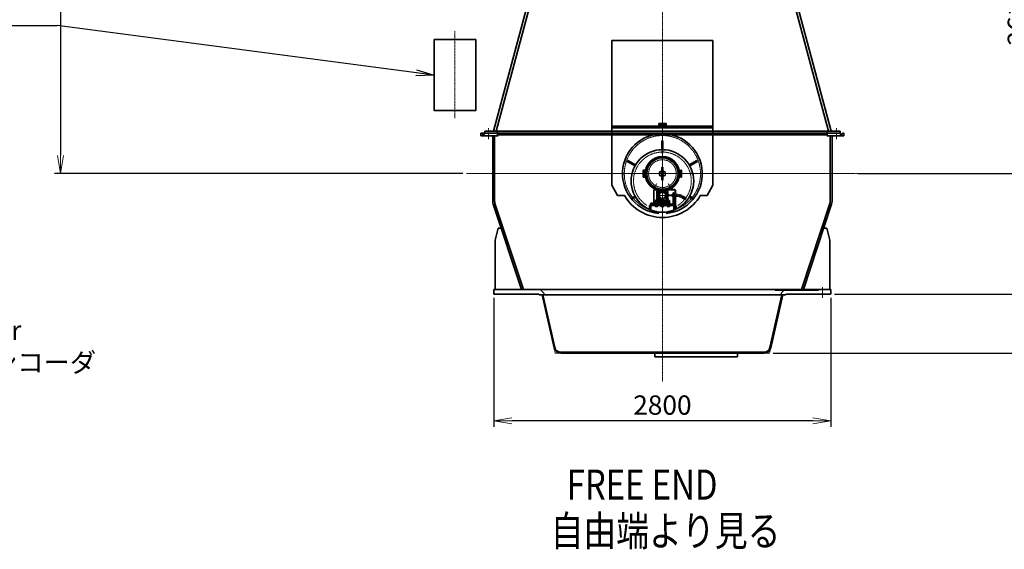
# Model space of a CAD drawing. Extents: x -143972 to 35836, y 1587 to 37261.
# Drawn here: x -90936 to -82756, y 3459 to 7856 of the extents above; entities that cross this region are included whole.
import ezdxf

# ---------------------------------------------------------------- set-up
doc = ezdxf.new("R2010")
doc.units = 0
doc.header["$LTSCALE"] = 5
doc.header["$PDMODE"] = 1
doc.linetypes.add('CENTER', pattern=[2, 1.25, -0.25, 0.25, -0.25])
doc.layers.get('0').update_dxf_attribs({"color": 255, "linetype": 'CONTINUOUS'})
doc.layers.get('Defpoints').update_dxf_attribs({"color": 251, "linetype": 'CONTINUOUS'})
for name, color, linetype, lineweight in [('CENT001', 213, 'CENTER', 13), ('DIM001', 255, 'CONTINUOUS', 18), ('LINE001', 2, 'CONTINUOUS', 18), ('LINE002', 4, 'CONTINUOUS', 35), ('TXT001', 255, 'CONTINUOUS', 18)]:
    doc.layers.add(name, color=color, linetype=linetype, lineweight=lineweight)
doc.layers.add('VIEW001', color=251, linetype='CONTINUOUS', plot=False)
doc.styles.add('Dim_std', font='simplex.shx', dxfattribs={"width": 0.8, "bigfont": 'extfont.shx'})
doc.styles.get("Standard").update_dxf_attribs({"font": 'simplex.shx', "bigfont": 'extfont.shx'})
doc.dimstyles.new('S1-50', dxfattribs={"dimscale": 50, "dimtxt": 3.2, "dimasz": 3, "dimexe": 1, "dimexo": 0.6, "dimgap": 1, "dimtad": 1, "dimdec": 3, "dimdsep": 46, "dimtxsty": 'Dim_std', "dimblk1": 'OPEN', "dimblk2": 'OPEN', "dimsah": 1, "dimcen": 0, "dimadec": 3, "dimazin": 2, "dimtfac": 1, "dimtdec": 3, "dimtmove": 1, "dimatfit": 0, "dimldrblk": 'OPEN', "dimfxl": 1, "dimtfill": 1, "dimtolj": 1, "dimtzin": 0, "dimarcsym": 0})

# ---------------------------------------------------------------- blocks, each defined once
blk = doc.blocks.new('_OPEN')
at = {"color": 0, "linetype": 'ByBlock'}
for p, q in [((-1, 0.167), (0, 0)), ((0, 0), (-1, -0.167)), ((0, 0), (-1, 0))]:
    blk.add_line(p, q, dxfattribs=at)
blk = doc.blocks.new('*D69')
at = {"layer": 'Defpoints', "color": 0, "transparency": 16777216}
for p in [(-85596.5, 15277.8), (-84003.6, 6577.8), (-81410.1, 6577.8)]:
    blk.add_point(p, dxfattribs=at)
at = {"layer": 'DIM001', "color": 0, "lineweight": -2, "transparency": 16777216}
for p, q in [((-85566.5, 15277.8), (-81360.1, 15277.8)), ((-81410.1, 15127.8), (-81410.1, 6727.8)), ((-83973.6, 6577.8), (-81360.1, 6577.8))]:
    blk.add_line(p, q, dxfattribs=at)
at = {"layer": 'DIM001', "color": 0, "lineweight": -2, "transparency": 16777216, "xscale": 150, "yscale": 150, "zscale": 150}
for p, rotation in [((-81410.1, 15277.8), 90), ((-81410.1, 6577.8), 270)]:
    blk.add_blockref('_OPEN', p, dxfattribs=dict(at, rotation=rotation))
at = {"layer": 'DIM001', "color": 0, "transparency": 16777216, "insert": (-81540.1, 11043.6), "char_height": 160, "attachment_point": 5, "rotation": 90, "style": 'Dim_std', "bg_fill": 3, "box_fill_scale": 1.1, "bg_fill_color": 9, "bg_fill_true_color": 13158600, "bg_fill_transparency": 0}
blk.add_mtext('\\A1;ピストン抜き高さ\u30008700', dxfattribs=at)
blk = doc.blocks.new('*D70')
at = {"layer": 'Defpoints', "color": 0, "transparency": 16777216}
for p in [(-85579.7, 13529.8), (-81751.1, 13529.8), (-84003.6, 6577.8)]:
    blk.add_point(p, dxfattribs=at)
at = {"layer": 'DIM001', "color": 0, "lineweight": -2, "transparency": 16777216}
for p, q in [((-85549.7, 13529.8), (-81701.1, 13529.8)), ((-81751.1, 6727.8), (-81751.1, 13379.8)), ((-83973.6, 6577.8), (-81701.1, 6577.8))]:
    blk.add_line(p, q, dxfattribs=at)
at = {"layer": 'DIM001', "color": 0, "lineweight": -2, "transparency": 16777216, "xscale": 150, "yscale": 150, "zscale": 150}
for p, rotation in [((-81751.1, 13529.8), 90), ((-81751.1, 6577.8), 270)]:
    blk.add_blockref('_OPEN', p, dxfattribs=dict(at, rotation=rotation))
at = {"layer": 'DIM001', "color": 0, "transparency": 16777216, "insert": (-81881.1, 9771.4), "char_height": 160, "attachment_point": 5, "rotation": 90, "style": 'Dim_std', "bg_fill": 3, "box_fill_scale": 1.1, "bg_fill_color": 9, "bg_fill_true_color": 13158600, "bg_fill_transparency": 0}
blk.add_mtext('\\A1;6952', dxfattribs=at)
blk = doc.blocks.new('*D73')
at = {"layer": 'Defpoints', "color": 0, "transparency": 16777216}
for p in [(-84003.6, 6577.8), (-81751.1, 6577.8), (-84196.7, 5577.8)]:
    blk.add_point(p, dxfattribs=at)
at = {"layer": 'DIM001', "color": 0, "lineweight": -2, "transparency": 16777216}
for p, q in [((-83973.6, 6577.8), (-81701.1, 6577.8)), ((-81751.1, 5727.8), (-81751.1, 6427.8)), ((-84166.7, 5577.8), (-81701.1, 5577.8))]:
    blk.add_line(p, q, dxfattribs=at)
at = {"layer": 'DIM001', "color": 0, "lineweight": -2, "transparency": 16777216, "xscale": 150, "yscale": 150, "zscale": 150}
for p, rotation in [((-81751.1, 6577.8), 90), ((-81751.1, 5577.8), 270)]:
    blk.add_blockref('_OPEN', p, dxfattribs=dict(at, rotation=rotation))
at = {"layer": 'DIM001', "color": 0, "transparency": 16777216, "insert": (-81881.1, 6077.8), "char_height": 160, "attachment_point": 5, "rotation": 90, "style": 'Dim_std', "bg_fill": 3, "box_fill_scale": 1.1, "bg_fill_color": 9, "bg_fill_true_color": 13158600, "bg_fill_transparency": 0}
blk.add_mtext('\\A1;1000', dxfattribs=at)
blk = doc.blocks.new('*D74')
at = {"layer": 'Defpoints', "color": 0, "transparency": 16777216}
for p in [(-84196.7, 5577.8), (-84706.6, 5087.8), (-81751.1, 5087.8)]:
    blk.add_point(p, dxfattribs=at)
at = {"layer": 'DIM001', "color": 0, "lineweight": -2, "transparency": 16777216}
for p, q in [((-84166.7, 5577.8), (-81701.1, 5577.8)), ((-81751.1, 5427.8), (-81751.1, 5237.8)), ((-84676.6, 5087.8), (-81701.1, 5087.8))]:
    blk.add_line(p, q, dxfattribs=at)
at = {"layer": 'DIM001', "color": 0, "lineweight": -2, "transparency": 16777216, "xscale": 150, "yscale": 150, "zscale": 150}
for p, rotation in [((-81751.1, 5577.8), 90), ((-81751.1, 5087.8), 270)]:
    blk.add_blockref('_OPEN', p, dxfattribs=dict(at, rotation=rotation))
at = {"layer": 'DIM001', "color": 0, "transparency": 16777216, "insert": (-81881.1, 5332.8), "char_height": 160, "attachment_point": 5, "rotation": 90, "style": 'Dim_std', "bg_fill": 3, "box_fill_scale": 1.1, "bg_fill_color": 9, "bg_fill_true_color": 13158600, "bg_fill_transparency": 0}
blk.add_mtext('\\A1;490', dxfattribs=at)
blk = doc.blocks.new('*D75')
at = {"layer": 'Defpoints', "color": 0, "transparency": 16777216}
for p in [(-86996.7, 5577.8), (-84196.7, 5577.8), (-86996.7, 4526.5)]:
    blk.add_point(p, dxfattribs=at)
at = {"layer": 'DIM001', "color": 0, "lineweight": -2, "transparency": 16777216}
for p, q in [((-86996.7, 5547.8), (-86996.7, 4476.5)), ((-84196.7, 5547.8), (-84196.7, 4476.5)), ((-84346.7, 4526.5), (-86846.7, 4526.5))]:
    blk.add_line(p, q, dxfattribs=at)
at = {"layer": 'DIM001', "color": 0, "lineweight": -2, "transparency": 16777216, "xscale": 150, "yscale": 150, "zscale": 150, "rotation": 180}
blk.add_blockref('_OPEN', (-86996.7, 4526.5), dxfattribs=at)
at = {"layer": 'DIM001', "color": 0, "lineweight": -2, "transparency": 16777216, "xscale": 150, "yscale": 150, "zscale": 150}
blk.add_blockref('_OPEN', (-84196.7, 4526.5), dxfattribs=at)
at = {"layer": 'DIM001', "color": 0, "transparency": 16777216, "insert": (-85596.7, 4656.5), "char_height": 160, "attachment_point": 5, "style": 'Dim_std', "bg_fill": 3, "box_fill_scale": 1.1, "bg_fill_color": 9, "bg_fill_true_color": 13158600, "bg_fill_transparency": 0}
blk.add_mtext('\\A1;2800', dxfattribs=at)
blk = doc.blocks.new('*D32')
at = {"layer": 'Defpoints', "color": 0, "transparency": 16777216}
for p in [(-83186.7, 9193.8), (-82518.7, 9193.8), (-84003.6, 6577.8)]:
    blk.add_point(p, dxfattribs=at)
at = {"layer": 'DIM001', "color": 0, "lineweight": -2, "transparency": 16777216}
for p, q in [((-83156.7, 9193.8), (-82468.7, 9193.8)), ((-82518.7, 6727.8), (-82518.7, 9043.8)), ((-83973.6, 6577.8), (-82468.7, 6577.8))]:
    blk.add_line(p, q, dxfattribs=at)
at = {"layer": 'DIM001', "color": 0, "lineweight": -2, "transparency": 16777216, "xscale": 150, "yscale": 150, "zscale": 150}
for p, rotation in [((-82518.7, 9193.8), 90), ((-82518.7, 6577.8), 270)]:
    blk.add_blockref('_OPEN', p, dxfattribs=dict(at, rotation=rotation))
at = {"layer": 'DIM001', "color": 0, "transparency": 16777216, "insert": (-82648.7, 7883.5), "char_height": 160, "attachment_point": 5, "rotation": 90, "style": 'Dim_std', "bg_fill": 3, "box_fill_scale": 1.1, "bg_fill_color": 9, "bg_fill_true_color": 13158600, "bg_fill_transparency": 0}
blk.add_mtext('\\A1;2616 ', dxfattribs=at)
blk = doc.blocks.new('*D33')
at = {"layer": 'Defpoints', "color": 0, "transparency": 16777216}
for p in [(-82911.7, 11459.8), (-82119.8, 11459.8), (-84003.6, 6577.8)]:
    blk.add_point(p, dxfattribs=at)
at = {"layer": 'DIM001', "color": 0, "lineweight": -2, "transparency": 16777216}
for p, q in [((-82881.7, 11459.8), (-82069.8, 11459.8)), ((-82119.8, 6727.8), (-82119.8, 11309.8)), ((-83973.6, 6577.8), (-82069.8, 6577.8))]:
    blk.add_line(p, q, dxfattribs=at)
at = {"layer": 'DIM001', "color": 0, "lineweight": -2, "transparency": 16777216, "xscale": 150, "yscale": 150, "zscale": 150}
for p, rotation in [((-82119.8, 11459.8), 90), ((-82119.8, 6577.8), 270)]:
    blk.add_blockref('_OPEN', p, dxfattribs=dict(at, rotation=rotation))
at = {"layer": 'DIM001', "color": 0, "transparency": 16777216, "insert": (-82249.8, 9770), "char_height": 160, "attachment_point": 5, "rotation": 90, "style": 'Dim_std', "bg_fill": 3, "box_fill_scale": 1.1, "bg_fill_color": 9, "bg_fill_true_color": 13158600, "bg_fill_transparency": 0}
blk.add_mtext('\\A1;4882 ', dxfattribs=at)
blk = doc.blocks.new('A$C0E096974')
at = {"layer": 'CENT001'}
for p, q in [((0, 0), (0, 476.80882)), ((-404.15721, 0), (402.24689, 0)), ((10, 50.09454), (-10, 50.09454)), ((10, 50.09454), (-10, 50.09454)), ((0, 0), (0, -517.71907)), ((-46.75, -80.97337), (-68.25, -118.21246)), ((10, -49.90546), (-10, -49.90546)), ((46.75, -80.97337), (68.25, -118.21246)), ((-20.67951, -149), (-29.32049, -149)), ((-25, -153.32048), (-25, -144.67951)), ((2.89868, -163.56077), (5.30243, -149.92842)), ((42.12218, -150), (17.87782, -150)), ((30, -162.12217), (30, -137.87782)), ((-88, -242.31523), (-88, -270.17212)), ((-50, -216.07514), (-50, -276.97706)), ((-17.87782, -210), (-42.12218, -210)), ((82.55, -180), (-40.99994, -180)), ((114.75599, -180), (-40.99994, -180)), ((-30, -222.12217), (-30, -197.87782)), ((-19.18687, -186.98345), (-25.83642, -189.40368)), ((15.64128, -193.12459), (21.06204, -197.67314)), ((35.32049, -205), (26.67951, -205)), ((31, -209.32048), (31, -200.67951)), ((42, -176.44999), (82, -176.44999)), ((42, -183.55), (82, -183.55)), ((50, -216.07514), (50, -276.97706)), ((86, -169.51999), (82, -169.51999)), ((82, -169.51999), (82, -190.48)), ((86, -190.48), (82, -190.48)), ((90, -164), (86, -164)), ((86, -164), (86, -196)), ((90, -171.33974), (86, -171.33974)), ((90, -188.66025), (86, -188.66025)), ((90, -196), (86, -196)), ((100, -164), (96, -164)), ((100, -171.33974), (96, -171.33974)), ((100, -188.66025), (96, -188.66025)), ((100, -196), (96, -196)), ((100, -164), (100, -196)), ((100, -169.51999), (102, -169.51999)), ((100, -190.48), (102, -190.48)), ((114.14583, -164), (102, -164)), ((102, -164), (102, -196)), ((113.12872, -171.33974), (102, -171.33974)), ((113.12872, -188.66025), (102, -188.66025)), ((114.14583, -196), (102, -196)), ((115, -165.47946), (114.14583, -164)), ((115, -194.52053), (114.14583, -196)), ((115, -165.47946), (115, -194.47946)), ((116.68477, -276), (88.82787, -276))]:
    blk.add_line(p, q, dxfattribs=at)
blk.add_lwpolyline([(198.24151, -204.97914), (197.92411, -205.03738, 0.001881041), (197.60886, -205.09738, 0.0014885956), (197.29567, -205.15908, 0.0019120274), (196.98572, -205.22345, 0.0033036877), (196.68071, -205.29188, 0.0044190083), (196.38159, -205.36516, 0.0055112148), (196.08972, -205.44441, 0.00665189), (195.80598, -205.53035, 0.008088063), (195.53194, -205.62428, 0.0095375662), (195.26838, -205.72684, 0.011249425), (195.01694, -205.83938, 0.013026303), (194.77831, -205.96246, 0.01511026), (194.55424, -206.09752, 0.01719997), (194.34528, -206.24502, 0.019489099), (194.15326, -206.40648, 0.021717841), (193.97878, -206.58236, 0.024053589), (193.82379, -206.77429, 0.025507433), (193.6883, -206.98229, 0.026189905), (193.5733, -207.20723, 0.02404232), (193.47562, -207.44674, 0.019326831), (193.39301, -207.69923, 0.015417661), (193.32221, -207.96223, 0.011693024), (193.26099, -208.2342, 0.0085946288), (193.20629, -208.5128, 0.0054398476), (193.1556, -208.79628, 0.0028283373), (193.10608, -209.08247, 0.0000466658), (193.05501, -209.36947, -0.0023756138), (192.99978, -209.65527, -0.0051382689), (192.93744, -209.9378, -0.0076934463), (192.8656, -210.21523, -0.010727309), (192.78109, -210.4853, -0.013622771), (192.68176, -210.74637, -0.017012721), (192.56487, -210.99647, -0.018183473), (192.43176, -211.23636, -0.017009637), (192.28304, -211.46638, -0.015778934), (192.12064, -211.68769, -0.014225028), (191.94535, -211.90075, -0.012790098), (191.75896, -212.10664, -0.011198913), (191.56236, -212.30588, -0.009782601), (191.35725, -212.49949, -0.008253294), (191.14461, -212.68803, -0.006926585), (190.92604, -212.87249, -0.0055026531), (190.70264, -213.05349, -0.0042738454), (190.47589, -213.23193, -0.0029349338), (190.247, -213.40851, -0.00176982), (190.01734, -213.58408, -0.0004709807), (189.78822, -213.75938, 0.0006815742), (189.56092, -213.93521, 0.001996432), (189.33685, -214.11237, 0.0031940808), (189.11717, -214.29158, 0.0045836501), (188.90342, -214.47374, 0.0058797289), (188.69664, -214.65949, 0.0073904188), (188.49848, -214.84976, 0.0088262636), (188.30987, -215.04518, 0.010486752), (188.13254, -215.24677, 0.012039868), (187.96739, -215.45495, 0.013785465), (187.81604, -215.67065, 0.014571094), (187.67771, -215.89387, 0.01436496), (187.55242, -216.12476, 0.013534747), (187.43921, -216.36113, 0.012152046), (187.33801, -216.60236, 0.012388852), (187.24717, -216.85412, 0.013275728), (187.16636, -217.11849, 0.009860333), (187.0969, -217.37024, 0.0043576956), (187.03941, -217.60079, 0.011632808), (186.98367, -217.90688, 0.016774205), (186.91981, -218.39052, 0.0077599607), (186.8495, -219.03127, 0.004164589)], format="xyb", dxfattribs=at)
for centre, radius in [((0, 0), 115), ((0, -180), 24)]:
    blk.add_circle(centre, radius, dxfattribs=at)
for centre, radius, start, end in [((0, 0), 316.5, 277.6218, 262.30371), ((0, -61), 240, 301.94637, 238.33761), ((108.53097, -166.78903), 6.46903, 315.29459, 0), ((108.53097, -193.21096), 6.46903, 0, 44.705406), ((94.02468, -180), 20.97533, 335.61425, 24.38575), ((114.75599, -290.55), 110.55, 44.761924, 90), ((114.75599, -290.55), 119.55, 45.706714, 89.883055), ((114.75599, -290.55), 101.55, 44.770684, 89.862326)]:
    blk.add_arc(centre, radius, start, end, dxfattribs=at)
at = {"layer": 'LINE002'}
for p, q in [((-4.5, 273.00001), (4.5, 273.00001)), ((-4.5, 198.96106), (-4.5, 273.00001)), ((4.5, 198.96106), (4.5, 273.00001)), ((-291.50248, 102.10289), (-287.00248, 109.89712)), ((-227.38288, 65.08342), (-291.50248, 102.10289)), ((-222.88288, 72.87765), (-287.00248, 109.89712)), ((222.88288, 72.87765), (287.00249, 109.89712)), ((227.38288, 65.08342), (291.50249, 102.10289)), ((291.50249, 102.10289), (287.00249, 109.89712)), ((-159, 30.09454), (-159, -29.90546)), ((-150, 30.09454), (-159, 30.09454)), ((-150, 30.09454), (-150, -29.90546)), ((-4.5, 50.09454), (-4.5, -49.90546)), ((4.5, 50.09454), (4.5, -49.90546)), ((150, 30.09454), (159, 30.09454)), ((150, 30.09454), (150, -29.90546)), ((159, 30.09454), (159, -29.90546)), ((-150, -29.90546), (-159, -29.90546)), ((150, -29.90546), (159, -29.90546)), ((-72.3, -243.8), (-72.3, -140)), ((-70, -243.8), (-70, -140)), ((102, -132.69999), (-65, -132.69999)), ((102, -135), (-65, -135)), ((-40, -140), (-45, -145)), ((-45, -145), (-45, -233)), ((-40, -140), (40, -140)), ((-39, -151), (-29, -141)), ((-39, -214), (-39, -151)), ((34, -141), (-29, -141)), ((34, -141), (39, -146)), ((39, -173.5), (39, -146)), ((40, -140), (45, -145)), ((45, -145), (45, -233)), ((96, -160), (90, -160)), ((90, -160), (90, -196)), ((96, -160), (96, -197.3205)), ((107, -140), (107, -164)), ((107, -159), (109.3, -159)), ((109.3, -140), (109.3, -164)), ((-227.38288, -187.08341), (-252.53134, -201.60288)), ((-248.03134, -209.39711), (-252.53134, -201.60288)), ((-222.88288, -194.87764), (-248.03134, -209.39711)), ((-95.50555, -249.69999), (-95.50555, -244.19999)), ((-80.49445, -244.19999), (-95.50555, -244.19999)), ((-91.75278, -249.69999), (-91.75278, -244.19999)), ((-84.24722, -249.69999), (-84.24722, -244.19999)), ((-80.49445, -249.69999), (-80.49445, -244.19999)), ((-62.5, -242.99997), (62.5, -242.99997)), ((-62.5, -242.99997), (-62.5, -252)), ((60, -233), (-60, -233)), ((-60, -233), (-60, -242.99997)), ((-58.17536, -222.43054), (-59.49036, -223.18976)), ((-59.4903, -223.1897), (-59.4903, -223.43054)), ((-59.4903, -223.18972), (-59.4903, -230.43054)), ((-39.86042, -230.43054), (-59.4903, -230.43054)), ((-58.87536, -230.43054), (-58.87536, -232.93054)), ((-41.17536, -222.43054), (-58.17536, -222.43054)), ((-53.17542, -218.93054), (-54.67542, -220.43054)), ((-44.67536, -220.43054), (-54.67536, -220.43054)), ((-54.67536, -222.43054), (-54.67536, -220.43054)), ((-54.58284, -223.1897), (-54.58284, -230.43054)), ((-53.86336, -222.43054), (-53.86336, -219.61854)), ((-46.17536, -218.93054), (-53.17536, -218.93054)), ((-49.08099, -232.93054), (-51.58099, -230.43054)), ((-47.84437, -232.93054), (-50.34437, -230.43054)), ((-44.67536, -220.43054), (-46.17536, -218.93054)), ((-45.48738, -222.43054), (-45.48738, -219.61854)), ((-45.48738, -222.43054), (-45.48738, -219.61854)), ((45, -222), (-45, -222)), ((-44.7679, -223.1897), (-44.7679, -230.43054)), ((-44.67536, -222.43054), (-44.67536, -220.43054)), ((-39.86042, -223.18976), (-41.17536, -222.43054)), ((-39.86042, -223.18976), (-41.17536, -222.43054)), ((-40.47536, -230.43054), (-40.47536, -232.93054)), ((-39.86042, -223.1897), (-39.86042, -230.43054)), ((-34, -219), (-39, -214)), ((-37.5, -242.99997), (-37.5, -252)), ((29, -219), (-34, -219)), ((29, -173.5), (42, -173.5)), ((29, -186.5), (42, -186.5)), ((29, -219), (39, -209)), ((37.5, -242.99997), (37.5, -252)), ((39, -209), (39, -186.5)), ((39.86042, -223.18976), (41.17536, -222.43054)), ((39.86042, -223.1897), (39.86042, -230.43054)), ((39.86042, -230.43054), (59.4903, -230.43054)), ((40.47536, -230.43054), (40.47536, -232.93054)), ((41.17536, -222.43054), (58.17536, -222.43054)), ((42, -186.5), (42, -173.5)), ((44.67536, -220.43054), (46.17536, -218.93054)), ((44.67536, -220.43054), (54.67536, -220.43054)), ((44.67536, -222.43054), (44.67536, -220.43054)), ((44.7679, -223.1897), (44.7679, -230.43054)), ((45.48738, -222.43054), (45.48738, -219.61854)), ((46.17536, -218.93054), (53.17536, -218.93054)), ((47.84437, -232.93054), (50.34437, -230.43054)), ((49.081, -232.93054), (51.581, -230.43054)), ((53.17542, -218.93054), (54.67542, -220.43054)), ((53.86336, -222.43054), (53.86336, -219.61854)), ((54.58284, -223.1897), (54.58284, -230.43054)), ((54.67536, -222.43054), (54.67536, -220.43054)), ((58.17536, -222.43054), (59.49036, -223.18976)), ((58.87536, -230.43054), (58.87536, -232.93054)), ((59.4903, -223.1897), (59.4903, -223.43054)), ((59.4903, -223.18972), (59.4903, -230.43054)), ((60, -233), (60, -242.99997)), ((62.5, -242.99997), (62.5, -252)), ((90, -252), (90, -165)), ((96, -252), (96, -165)), ((107, -196), (107, -296)), ((109.3, -196), (109.3, -288)), ((222.88288, -194.87764), (248.03134, -209.39711)), ((227.38288, -187.08341), (252.53134, -201.60288)), ((248.03134, -209.39711), (252.53134, -201.60288)), ((-107, -264), (107, -264)), ((-107, -264), (-107, -296)), ((-107, -276), (-95, -276)), ((-107, -296), (-95, -296)), ((-100, -252), (-100, -249.69999)), ((-78.2, -249.69999), (-100, -249.69999)), ((-100, -252), (100, -252)), ((-100, -264), (-100, -252)), ((-95, -264), (-95, -296)), ((-59.8175, -264), (-59.8175, -271.23934)), ((-59.8175, -271.23934), (-58.5, -272)), ((-58.5, -272), (-41.5, -272)), ((-54.90875, -264), (-54.90875, -271.23934)), ((-45.09125, -264), (-45.09125, -271.23934)), ((-40.1825, -271.23934), (-41.5, -272)), ((-40.1825, -264), (-40.1825, -271.23934)), ((-12.70164, -266.99997), (12.70165, -266.99997)), ((-12.70164, -271.72874), (-12.70164, -266.99997)), ((-10.50003, -272.99995), (-12.70164, -271.72885)), ((-10.5, -265), (-10.5, -264)), ((-10.5, -264), (10.5, -264)), ((-10.5, -265), (10.5, -265)), ((-10.49999, -272.99999), (10.5, -272.99999)), ((-10, -266.99997), (-10, -265)), ((-6.35082, -272.17991), (-6.35082, -266.99997)), ((6.35083, -272.17991), (6.35083, -266.99997)), ((10, -266.99997), (10, -265)), ((10.5, -265), (10.5, -264)), ((10.5, -272.99999), (12.70169, -271.72885)), ((12.70165, -271.72874), (12.70165, -266.99997)), ((40.1825, -264), (40.1825, -271.23934)), ((40.1825, -271.23934), (41.5, -272)), ((58.5, -272), (41.5, -272)), ((45.09125, -264), (45.09125, -271.23934)), ((54.90875, -264), (54.90875, -271.23934)), ((59.8175, -271.23934), (58.5, -272)), ((59.8175, -264), (59.8175, -271.23934)), ((95, -264), (95, -296)), ((107, -276), (95, -276)), ((107, -296), (95, -296)), ((100, -264), (100, -252)), ((107, -264), (107, -296)), ((107, -288), (109.3, -288)), ((109.3, -268.49444), (114.8, -268.49444)), ((109.3, -272.24722), (114.8, -272.24722)), ((109.3, -279.75277), (114.8, -279.75277)), ((109.3, -283.50555), (114.8, -283.50555)), ((114.8, -268.49444), (114.8, -283.50555))]:
    blk.add_line(p, q, dxfattribs=at)
for centre, radius in [((0, 179), 6), ((0, 179), 5.15), ((0, 0), 130), ((0, -180), 29), ((-25, -149), 3.24697), ((-25, -149), 2), ((-25, -149), 1.65), ((30, -150), 7.7), ((-30, -210), 7.7), ((31, -205), 3.24697), ((31, -205), 2), ((31, -205), 1.65)]:
    blk.add_circle(centre, radius, dxfattribs=at)
for centre, radius, start, end in [((0, 0), 331.5, 275.23563, 264.76437), ((0, -61), 260, 270, 269.997796316), ((0, 50.09454), 4.5, 0, 180), ((0, -49.90546), 4.5, 180, 0), ((-65, -140), 7.3, 90, 180), ((-65, -140), 5, 90, 180), ((102, -140), 7.3, 0, 90), ((102, -140), 5, 0, 90), ((-78.2, -243.8), 5.9, 270, 0), ((-78.2, -243.8), 8.2, 270, 0), ((-57.05474, -226.79794), 4.36744, 72.667458, 89.761833), ((-57.03396, -226.80372), 4.36682, 55.853981, 72.950334), ((-49.52421, -239.4765), 17.05431, 96.090841, 107.25463), ((-49.6754, -238.11559), 15.68505, 83.929457, 96.069161), ((-49.8265, -239.47649), 17.0543, 72.745462, 83.908179), ((-42.31679, -226.80372), 4.36682, 107.04967, 124.14602), ((-42.29601, -226.79794), 4.36744, 90.238167, 107.33254), ((42.29601, -226.79794), 4.36744, 72.667458, 89.761833), ((42.31679, -226.80372), 4.36682, 55.853981, 72.950334), ((49.8265, -239.47649), 17.0543, 96.091821, 107.25454), ((49.6754, -238.11559), 15.68505, 83.930839, 96.070543), ((49.52421, -239.4765), 17.05431, 72.745366, 83.909159), ((57.03396, -226.80372), 4.36682, 107.04967, 124.14602), ((57.05474, -226.79794), 4.36744, 90.238167, 107.33254), ((-57.36312, -267.65997), 4.34003, 235.56153, 304.43847), ((-50, -255.78088), 16.21911, 252.38303, 287.61697), ((-42.63687, -267.65997), 4.34003, 235.56153, 295.56153), ((-10.49999, -262.09446), 10.90548, 269.9998, 292.36213), ((0, -247.99999), 25, 255.28362, 284.71638), ((10.5, -262.09446), 10.90548, 247.63787, 270.0002), ((42.63688, -267.65997), 4.34003, 244.43847, 304.43847), ((50, -255.78088), 16.21911, 252.38303, 287.61697), ((57.36313, -267.65997), 4.34003, 235.56153, 304.43847)]:
    blk.add_arc(centre, radius, start, end, dxfattribs=at)
blk = doc.blocks.new('*D82')
at = {"layer": 'Defpoints', "color": 0, "transparency": 16777216}
for p in [(-88508.1, 13795.2), (-90595.7, 6577.8), (-87225.1, 6577.8)]:
    blk.add_point(p, dxfattribs=at)
at = {"layer": 'DIM001', "color": 0, "lineweight": -2, "transparency": 16777216}
for p, q in [((-88538.1, 13795.2), (-90645.7, 13795.2)), ((-90595.7, 13645.2), (-90595.7, 6727.8)), ((-87255.1, 6577.8), (-90645.7, 6577.8))]:
    blk.add_line(p, q, dxfattribs=at)
at = {"layer": 'DIM001', "color": 0, "lineweight": -2, "transparency": 16777216, "xscale": 150, "yscale": 150, "zscale": 150}
for p, rotation in [((-90595.7, 13795.2), 90), ((-90595.7, 6577.8), 270)]:
    blk.add_blockref('_OPEN', p, dxfattribs=dict(at, rotation=rotation))
at = {"layer": 'DIM001', "color": 0, "transparency": 16777216, "insert": (-90767.6, 10186.5), "char_height": 160, "attachment_point": 5, "rotation": 90, "style": 'Dim_std', "bg_fill": 3, "box_fill_scale": 1.1, "bg_fill_color": 9, "bg_fill_true_color": 13158600, "bg_fill_transparency": 0}
blk.add_mtext('\\A1;(7217)', dxfattribs=at)

msp = doc.modelspace()

# ---------------------------------------------------------------- linework, layer by layer
at = {"layer": 'CENT001'}
for p, q in [((-87319.5439, 7760.9193), (-87319.5439, 7038.8237)), ((-87041.6583, 6863.6479), (-87041.6583, 6956.2487))]:
    msp.add_line(p, q, dxfattribs=at)
at = {"layer": 'LINE001', "ltscale": 0.5}
for p, q in [((-86990.6583, 6345.8155), (-86990.6583, 6337.7551)), ((-86990.6583, 6337.7551), (-86988.1253, 6330.103))]:
    msp.add_line(p, q, dxfattribs=at)
at = {"layer": 'LINE002', "ltscale": 0.5}
for p, q in [((-86999.4344, 6929.7551), (-86432.9898, 9043.7551)), ((-86976.6583, 6929.7551), (-86410.2137, 9043.7551)), ((-86990.6583, 6891.7551), (-86990.6583, 6345.8155)), ((-86961.658, 6125.7551), (-86986.658, 6025.7551)), ((-86961.658, 6125.7551), (-86936.2823, 6125.7551))]:
    msp.add_line(p, q, dxfattribs=at)
at = {"layer": 'LINE002'}
for p, q in [((-86016.3772, 6482.5611), (-86016.3772, 7684.1227)), ((-87093.6583, 6914.7551), (-87104.6583, 6914.7551)), ((-87104.6583, 6914.7551), (-87104.6583, 6891.7551)), ((-87041.6583, 6891.7551), (-87104.6583, 6891.7551)), ((-87104.1581, 6914.755), (-86956.5243, 6914.755)), ((-87093.6583, 6914.7551), (-87093.6583, 6906.7551)), ((-87073.6583, 6906.7551), (-87093.6583, 6906.7551)), ((-87073.6583, 6914.7551), (-87041.6583, 6914.7551)), ((-87073.6583, 6914.7551), (-87073.6583, 6906.7551)), ((-87072.6583, 6929.7551), (-86969.1443, 6929.7551)), ((-87072.6583, 6914.7551), (-87072.6583, 6929.7551)), ((-87041.6583, 6914.7551), (-86956.5243, 6914.7551)), ((-87041.6583, 6891.7551), (-86962.0185, 6891.7551)), ((-87005.6583, 6891.7551), (-87005.6583, 6345.8155)), ((-86966.6582, 6898.7551), (-86966.6582, 6930.7551)), ((-86016.3772, 6482.5611), (-85968.7802, 6396.0211)), ((-85176.9392, 6482.5611), (-85224.5362, 6396.0211)), ((-85968.7802, 6396.0211), (-85911.4302, 6396.0211)), ((-85281.8854, 6396.0211), (-85224.5362, 6396.0211))]:
    msp.add_line(p, q, dxfattribs=at)
msp.add_lwpolyline([(-87492.5668, 7690.5379), (-87146.521, 7690.5379), (-87146.521, 7101.5526), (-87492.5668, 7101.5526)], close=True, dxfattribs=at)
msp.add_arc((-85596.6582, 6577.7551), 363.468, 210, 330, dxfattribs=at)
at = {"layer": 'LINE002', "ltscale": 0.5}
for radius in [65, 50]:
    msp.add_arc((-86940.6583, 6345.8155), radius, 180, 198.31562354, dxfattribs=at)

# ---------------------------------------------------------------- texts
at = {"layer": 'TXT001', "width": 0.8}
for s, p in [('%%UFREE END', (-86390.9886, 3870.9443)), ('%%U自由端より見る', (-86525.7452, 3486.8126))]:
    msp.add_text(s, height=250, dxfattribs=at).set_placement(p)
at = {"layer": 'TXT001', "insert": (-92483.4465, 4880.5863), "char_height": 160, "attachment_point": 7, "style": 'Dim_std'}
msp.add_mtext('Rotary encoder\\Pロータリーエンコーダ', dxfattribs=at)

# ---------------------------------------------------------------- dimensions: what is measured, and where the dimension line sits
at = {"layer": 'DIM001'}
dim = msp.add_linear_dim(base=(-81410.1033, 6577.7551), p1=(-85596.4628, 15277.7557), p2=(-84003.5683, 6577.7551), angle=90, dimstyle='S1-50', override={"dimdec": 2, "dimpost": 'ピストン抜き高さ\u3000<>', "dimtmove": 0}, dxfattribs=at)
dim.commit()
dim.dimension.update_dxf_attribs({"geometry": '*D69', "text_midpoint": (-81410.1033, 11043.5799), "dimtype": 160})

# ---------------------------------------------------------------- leaders
msp.add_leader([(-87492.5668, 7395.8072), (-90623.95, 7807.3025)], dimstyle='S1-50', override={"dimgap": 1, "dimtad": 0}, dxfattribs=at)
at = {"layer": 'TXT001', "annotation_type": 0, "has_hookline": 1, "hookline_direction": 0, "text_width": 1963.8857}
msp.add_leader([(-94611.8355, 7392.2389), (-92637.8357, 7807.3025)], dimstyle='S1-50', override={"dimgap": 1, "dimtad": 1, "dimldrblk": 'OPEN'}, dxfattribs=at)

# ---------------------------------------------------------------- next in the draw order: linework, layer by layer
at = {"layer": 'LINE002'}
msp.add_line((-85626.9472, 6993.1471), (-85626.9472, 6971.5121), dxfattribs=at)

# ---------------------------------------------------------------- next in the draw order: dimensions: what is measured, and where the dimension line sits
at = {"layer": 'DIM001'}
dim = msp.add_linear_dim(base=(-81751.0914, 13529.7554), p1=(-84003.5683, 6577.7551), p2=(-85579.6736, 13529.7554), angle=90, dimstyle='S1-50', override={"dimtmove": 0}, dxfattribs=at)
dim.commit()
dim.dimension.update_dxf_attribs({"geometry": '*D70', "text_midpoint": (-81751.0914, 9771.3589), "dimtype": 160})

# ---------------------------------------------------------------- next in the draw order: linework, layer by layer
at = {"layer": 'CENT001'}
msp.add_line((-84151.6583, 6863.6479), (-84151.6583, 6956.2487), dxfattribs=at)
at = {"layer": 'LINE002', "ltscale": 0.5}
for p, q in [((-84216.6583, 6929.7551), (-84783.1029, 9043.7551)), ((-84193.8822, 6929.7551), (-84760.3268, 9043.7551))]:
    msp.add_line(p, q, dxfattribs=at)
at = {"layer": 'LINE002'}
for p, q in [((-86016.3772, 7684.1227), (-85176.9392, 7684.1227)), ((-85176.9392, 6482.5611), (-85176.9392, 7684.1227)), ((-86016.3772, 6971.5121), (-85176.9392, 6971.5121)), ((-86016.3772, 6958.5311), (-85176.9392, 6958.5311)), ((-85626.9472, 6993.1471), (-85566.3692, 6993.1471)), ((-85626.9472, 6980.1661), (-85566.3692, 6980.1661)), ((-85566.3692, 6993.1471), (-85566.3692, 6971.5121)), ((-86966.6582, 6930.7551), (-84226.6582, 6930.7551)), ((-86966.6582, 6914.7551), (-84226.6582, 6914.7551)), ((-86966.6582, 6898.7551), (-84226.6582, 6898.7551)), ((-84236.7921, 6914.7551), (-84226.6582, 6914.7551)), ((-84236.7921, 6914.755), (-84226.6582, 6914.755)), ((-84236.7921, 6914.755), (-84226.6582, 6914.755)), ((-84231.2979, 6891.7551), (-84176.6583, 6891.7551)), ((-84226.6582, 6898.7551), (-84226.6582, 6930.7551)), ((-84119.6583, 6914.7551), (-84226.6582, 6914.755)), ((-84224.2289, 6929.7551), (-84120.6583, 6929.7551)), ((-84176.6583, 6892.7551), (-84126.6583, 6892.7551)), ((-84176.6583, 6892.7551), (-84176.6583, 6891.7551)), ((-84126.6583, 6914.7551), (-84138.6583, 6914.7551)), ((-84126.6583, 6892.7551), (-84126.6583, 6891.7551)), ((-84126.6583, 6891.7551), (-84088.6583, 6891.7551)), ((-84120.6583, 6914.7551), (-84120.6583, 6929.7551)), ((-84119.6583, 6914.7551), (-84119.6583, 6906.7551)), ((-84119.6583, 6906.7551), (-84099.6583, 6906.7551)), ((-84099.6583, 6914.7551), (-84088.6583, 6914.7551)), ((-84099.6583, 6914.7551), (-84099.6583, 6906.7551)), ((-84088.6583, 6914.7551), (-84088.6583, 6891.7551))]:
    msp.add_line(p, q, dxfattribs=at)
msp.add_circle((-85596.6582, 6577.7551), 142.791, dxfattribs=at)
at = {"layer": 'VIEW001'}
for p, q in [((-85614.336, 6560.0775), (-85578.9806, 6595.4328)), ((-85578.9809, 6560.0777), (-85614.336, 6595.4328))]:
    msp.add_line(p, q, dxfattribs=at)
msp.add_circle((-85596.6583, 6577.7551), 25, dxfattribs=at)

# ---------------------------------------------------------------- next in the draw order: block references
at = {"layer": 'DIM001'}
msp.add_blockref('A$C0E096974', (-85596.6582, 6577.7551), dxfattribs=at)

# ---------------------------------------------------------------- next in the draw order: dimensions: what is measured, and where the dimension line sits
dim = msp.add_linear_dim(base=(-81751.0914, 6577.7551), p1=(-84196.6586, 5577.7551), p2=(-84003.5683, 6577.7551), angle=90, dimstyle='S1-50', dxfattribs=at)
dim.commit()
dim.dimension.update_dxf_attribs({"geometry": '*D73', "text_midpoint": (-81881.0914, 6077.7551)})

# ---------------------------------------------------------------- next in the draw order: linework, layer by layer
at = {"layer": 'CENT001'}
msp.add_line((-83957.5399, 6577.7551), (-87188.4048, 6577.7551), dxfattribs=at)
at = {"layer": 'LINE001', "ltscale": 0.5}
for p, q in [((-84202.6583, 6337.7551), (-84205.1913, 6330.103)), ((-84202.6583, 6345.8155), (-84202.6583, 6337.7551))]:
    msp.add_line(p, q, dxfattribs=at)
at = {"layer": 'LINE002', "ltscale": 0.5}
for p, q in [((-84202.6583, 6891.7551), (-84202.6583, 6345.8155)), ((-84231.6589, 6125.7551), (-84257.0345, 6125.7551)), ((-84231.6589, 6125.7551), (-84206.6589, 6025.7551))]:
    msp.add_line(p, q, dxfattribs=at)
at = {"layer": 'LINE002'}
msp.add_line((-84187.6583, 6891.7551), (-84187.6583, 6345.8155), dxfattribs=at)
at = {"layer": 'LINE002', "ltscale": 0.5}
for radius in [50, 65]:
    msp.add_arc((-84252.6583, 6345.8155), radius, 341.68437646, 0, dxfattribs=at)

# ---------------------------------------------------------------- next in the draw order: dimensions: what is measured, and where the dimension line sits
at = {"layer": 'DIM001'}
dim = msp.add_linear_dim(base=(-81751.0914, 5087.7551), p1=(-84196.6586, 5577.7551), p2=(-84706.6033, 5087.7551), angle=90, dimstyle='S1-50', dxfattribs=at)
dim.commit()
dim.dimension.update_dxf_attribs({"geometry": '*D74', "text_midpoint": (-81881.0914, 5332.7551)})

# ---------------------------------------------------------------- next in the draw order: dimensions: what is measured, and where the dimension line sits
dim = msp.add_linear_dim(base=(-82518.7002, 9193.7551), p1=(-84003.5683, 6577.7551), p2=(-83186.6582, 9193.7551), angle=90, text='<> ', dimstyle='S1-50', override={"dimtmove": 0}, dxfattribs=at)
dim.commit()
dim.dimension.update_dxf_attribs({"geometry": '*D32', "text_midpoint": (-82518.7002, 7883.5043), "dimtype": 160})
dim = msp.add_linear_dim(base=(-86996.658, 4526.4698), p1=(-84196.6586, 5577.7551), p2=(-86996.658, 5577.7551), dimstyle='S1-50', override={"dimdec": 1}, dxfattribs=at)
dim.commit()
dim.dimension.update_dxf_attribs({"geometry": '*D75', "text_midpoint": (-85596.6583, 4656.4698)})

# ---------------------------------------------------------------- next in the draw order: linework, layer by layer
at = {"layer": 'CENT001'}
msp.add_line((-85596.6582, 4852.6878), (-85596.6582, 13882.6351), dxfattribs=at)
at = {"layer": 'CENT001', "ltscale": 25.4}
msp.add_line((-84267.6581, 5636.543), (-84267.6581, 5545.6841), dxfattribs=at)
at = {"layer": 'LINE001'}
for p, q in [((-86496.8083, 5132.1038), (-86486.7132, 5087.7551)), ((-86486.7132, 5087.7551), (-86441.6116, 5087.7551)), ((-84706.6033, 5087.7551), (-84751.705, 5087.7551)), ((-84696.5083, 5132.1038), (-84706.6033, 5087.7551))]:
    msp.add_line(p, q, dxfattribs=at)
at = {"layer": 'LINE002', "ltscale": 0.5}
for p, q in [((-87002.3654, 6325.3892), (-86767.4617, 5615.7551)), ((-86988.1253, 6330.103), (-86751.6612, 5615.7551)), ((-84205.1913, 6330.103), (-84441.6554, 5615.7551)), ((-84190.9512, 6325.3892), (-84425.8549, 5615.7551))]:
    msp.add_line(p, q, dxfattribs=at)
at = {"layer": 'LINE002'}
for p, q in [((-86986.658, 6025.7551), (-86986.658, 5615.7551)), ((-84206.6589, 6025.7551), (-84206.6589, 5615.7551)), ((-86996.658, 5615.7551), (-86996.658, 5577.7551)), ((-86996.658, 5615.7551), (-84580.6583, 5615.7551)), ((-86996.658, 5577.7551), (-86912.6575, 5577.7551)), ((-86912.6575, 5577.7551), (-86621.658, 5577.7551)), ((-86621.658, 5570.7551), (-86621.658, 5577.7551)), ((-86621.658, 5570.7551), (-84610.6583, 5570.7551)), ((-86596.658, 5570.7551), (-86496.8083, 5132.1038)), ((-86589.4789, 5570.7551), (-86489.9829, 5133.6575)), ((-84603.8377, 5570.7551), (-84703.3337, 5133.6575)), ((-84596.6586, 5570.7551), (-84696.5083, 5132.1038)), ((-84299.6584, 5609.755), (-84659.6584, 5609.755)), ((-84571.6586, 5570.7551), (-84610.6583, 5570.7551)), ((-84196.6586, 5615.7551), (-84580.6583, 5615.7551)), ((-84571.6586, 5570.7551), (-84571.6586, 5577.7551)), ((-84267.6581, 5577.7551), (-84571.6586, 5577.7551)), ((-84196.6586, 5577.7551), (-84267.6581, 5577.7551)), ((-84196.6586, 5615.7551), (-84196.6586, 5577.7551)), ((-86441.3915, 5094.7551), (-85561.6583, 5094.7551)), ((-86441.3915, 5087.7551), (-84752.0866, 5087.7551)), ((-84752.0866, 5087.7551), (-86441.3915, 5087.7551)), ((-85659.6583, 5087.7551), (-85659.6583, 5055.7551)), ((-84752.0866, 5094.7551), (-85561.6583, 5094.7551)), ((-85001.6583, 5094.7551), (-84752.0866, 5094.7551)), ((-84973.6583, 5087.7551), (-84973.6583, 5055.7551)), ((-84973.6583, 5055.7551), (-85659.6583, 5055.7551))]:
    msp.add_line(p, q, dxfattribs=at)
for centre, radius, start, end in [((-86441.23, 5144.7551), 57, 192.8236659, 270), ((-86441.23, 5144.7551), 50, 192.8236659, 270), ((-84752.0866, 5144.7551), 50, 270, 347.1763341), ((-84752.0866, 5144.7551), 57, 270, 347.1763341)]:
    msp.add_arc(centre, radius, start, end, dxfattribs=at)
at = {"layer": 'VIEW001'}
for p, q in [((-86612.6583, 5615.7551), (-86582.6583, 5585.7551)), ((-86582.6583, 5585.7551), (-86582.6583, 5570.7551)), ((-84580.6583, 5615.7551), (-84610.6583, 5585.7551)), ((-84610.6583, 5585.7551), (-84610.6583, 5570.7551))]:
    msp.add_line(p, q, dxfattribs=at)

# ---------------------------------------------------------------- next in the draw order: dimensions: what is measured, and where the dimension line sits
at = {"layer": 'DIM001'}
dim = msp.add_linear_dim(base=(-82119.8374, 11459.7551), p1=(-84003.5683, 6577.7551), p2=(-82911.6582, 11459.7551), angle=90, text='<> ', dimstyle='S1-50', override={"dimtmove": 0}, dxfattribs=at)
dim.commit()
dim.dimension.update_dxf_attribs({"geometry": '*D33', "text_midpoint": (-82119.8374, 9769.9854), "dimtype": 160})

# ---------------------------------------------------------------- next in the draw order: linework, layer by layer
at = {"layer": 'CENT001'}
msp.add_line((-87225.0772, 6577.7551), (-84020.7507, 6577.7551), dxfattribs=at)
msp.add_line((-87225.0772, 6577.7551), (-84020.7507, 6577.7551), dxfattribs=at)

# ---------------------------------------------------------------- next in the draw order: dimensions: what is measured, and where the dimension line sits
at = {"layer": 'DIM001'}
dim = msp.add_linear_dim(base=(-90595.6553, 6577.7551), p1=(-88508.0925, 13795.2487), p2=(-87225.0772, 6577.7551), angle=90, text='(<>)', dimstyle='S1-50', override={"dimdec": 0}, dxfattribs=at)
dim.commit()
dim.dimension.update_dxf_attribs({"geometry": '*D82', "text_midpoint": (-90767.5601, 10186.5019)})

doc.saveas('drawing.dxf')
